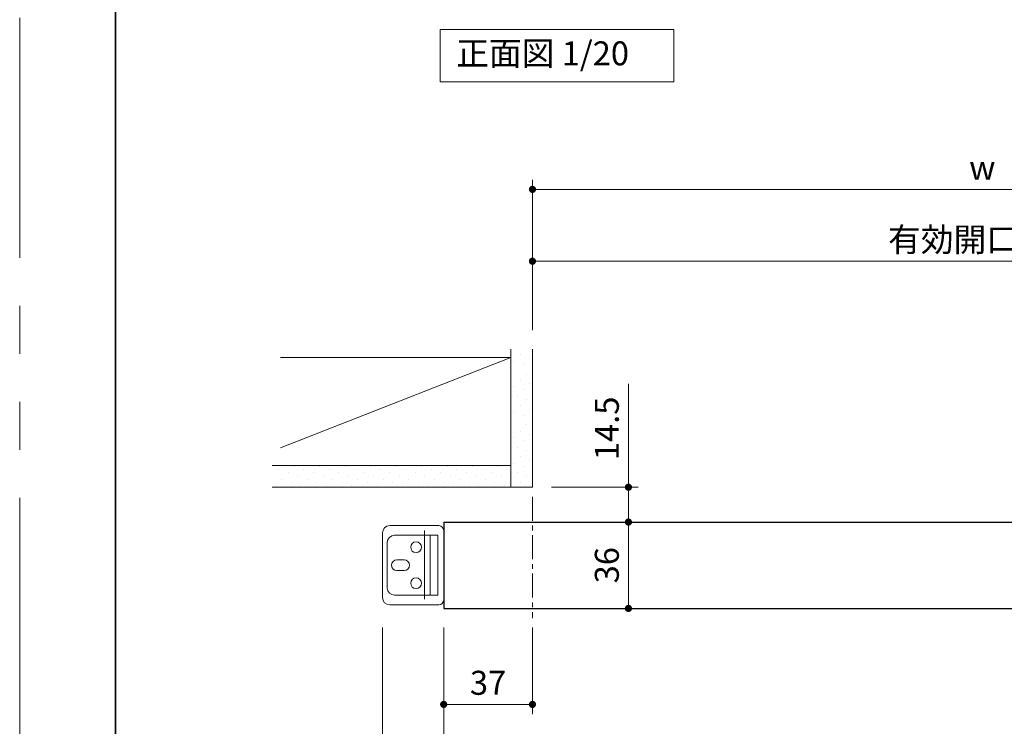
# Model space of a CAD drawing. Extents: x -60839 to -58226, y 2022 to 3236.
# Drawn here: x -60825 to -60415, y 2240 to 2534 of the extents above; entities that cross this region are included whole.
import ezdxf

# ---------------------------------------------------------------- set-up
doc = ezdxf.new("R2010")
doc.units = 0
doc.header["$LTSCALE"] = 80
doc.header["$MEASUREMENT"] = 0
doc.linetypes.add('CENTER', pattern=[2, 1.25, -0.25, 0.25, -0.25])
doc.linetypes.add('PHANTOM', pattern=[2.5, 1.25, -0.25, 0.25, -0.25, 0.25, -0.25])
doc.layers.get('0').update_dxf_attribs({"linetype": 'CONTINUOUS'})
doc.layers.get('DEFPOINTS').update_dxf_attribs({"linetype": 'CONTINUOUS'})
for name, color, linetype, lineweight in [('ハッチング', 6, 'CONTINUOUS', 9), ('中心線', 3, 'CENTER', 9), ('図面枠', 7, 'CONTINUOUS', 35), ('寸法線', 3, 'CONTINUOUS', 13), ('線(水)', 4, 'CONTINUOUS', 9), ('線(白)', 7, 'CONTINUOUS', 30), ('線(黄)', 2, 'CONTINUOUS', 15)]:
    doc.layers.add(name, color=color, linetype=linetype, lineweight=lineweight)
doc.layers.add('陰線', color=4, linetype='PHANTOM', lineweight=9, plot=False)
doc.styles.add('sanwa1', font='romans.shx', dxfattribs={"height": 10, "bigfont": 'extfont2.shx'})
doc.dimstyles.new('sanwa1', dxfattribs={"dimscale": 0.05, "dimtxt": 10, "dimasz": 45, "dimexe": 20, "dimexo": 20, "dimgap": 30, "dimtad": 1, "dimdsep": 46, "dimtxsty": 'sanwa1', "dimblk1": 'DOT', "dimblk2": 'DOT', "dimsah": 1, "dimcen": 0.15, "dimclrd": 256, "dimclre": 256, "dimclrt": 256, "dimadec": 0, "dimazin": 0, "dimtfac": 1, "dimtix": 1, "dimtmove": 0, "dimatfit": 0, "dimldrblk": 'DOT', "dimfxl": 1, "dimtolj": 1, "dimtzin": 0, "dimlwd": 13, "dimlwe": 13, "dimarcsym": 1})
pattern_1 = [(45, (30.602, -9.321), (-1.32582521, 3.97747564), [0, -3.75])]

# ---------------------------------------------------------------- blocks, each defined once
blk = doc.blocks.new('_DOT')
at = {"color": 0, "linetype": 'ByBlock'}
blk.add_line((-0.5, 0), (-1, 0), dxfattribs=at)
at = {"color": 0, "linetype": 'ByBlock', "const_width": 0.5}
blk.add_lwpolyline([(-0.25, 0, 1), (0.25, 0, 1)], format="xyb", close=True, dxfattribs=at)
blk = doc.blocks.new('*D3')
at = {"layer": 'DEFPOINTS', "color": 0, "ltscale": 3, "transparency": 16777216}
for p in [(-60674.02, 2288.78), (-60648.52, 2288.78), (-60648.52, 2188.78)]:
    blk.add_point(p, dxfattribs=at)
at = {"layer": '寸法線', "ltscale": 3, "transparency": 16777216}
for p, q in [((-60674.02, 2280.78), (-60674.02, 2184.78)), ((-60648.52, 2280.78), (-60648.52, 2184.78)), ((-60677.02, 2188.78), (-60718.5, 2188.78)), ((-60648.52, 2188.78), (-60674.02, 2188.78)), ((-60645.52, 2188.78), (-60642.52, 2188.78))]:
    blk.add_line(p, q, dxfattribs=at)
at = {"layer": '寸法線', "ltscale": 3, "transparency": 16777216, "xscale": 3, "yscale": 3, "zscale": 3}
blk.add_blockref('_DOT', (-60674.02, 2188.78), dxfattribs=at)
at = {"layer": '寸法線', "ltscale": 3, "transparency": 16777216, "xscale": 3, "yscale": 3, "zscale": 3, "rotation": 180}
blk.add_blockref('_DOT', (-60648.52, 2188.78), dxfattribs=at)
at = {"layer": '寸法線', "ltscale": 3, "transparency": 16777216, "insert": (-60699.26, 2197.78), "char_height": 10, "attachment_point": 5, "style": 'sanwa1'}
blk.add_mtext('\\A1;25.5', dxfattribs=at)
blk = doc.blocks.new('*D4')
at = {"layer": 'DEFPOINTS', "color": 0, "transparency": 16777216}
for p in [(-60648.52, 2288.78), (-60611.52, 2288.78), (-60611.52, 2248.78)]:
    blk.add_point(p, dxfattribs=at)
at = {"layer": '寸法線', "transparency": 16777216}
for p, q in [((-60648.52, 2280.78), (-60648.52, 2244.78)), ((-60611.52, 2280.78), (-60611.52, 2244.78)), ((-60645.52, 2248.78), (-60614.52, 2248.78))]:
    blk.add_line(p, q, dxfattribs=at)
at = {"layer": '寸法線', "transparency": 16777216, "xscale": 3, "yscale": 3, "zscale": 3, "rotation": 180}
blk.add_blockref('_DOT', (-60648.52, 2248.78), dxfattribs=at)
at = {"layer": '寸法線', "transparency": 16777216, "xscale": 3, "yscale": 3, "zscale": 3}
blk.add_blockref('_DOT', (-60611.52, 2248.78), dxfattribs=at)
at = {"layer": '寸法線', "transparency": 16777216, "insert": (-60630.02, 2257.78), "char_height": 10, "attachment_point": 5, "style": 'sanwa1'}
blk.add_mtext('\\A1;37', dxfattribs=at)
blk = doc.blocks.new('*D2')
at = {"layer": 'DEFPOINTS', "color": 0, "ltscale": 3, "transparency": 16777216}
for p in [(-60648.52, 2288.78), (-60048.52, 2288.78), (-60048.52, 2188.78)]:
    blk.add_point(p, dxfattribs=at)
at = {"layer": '寸法線', "ltscale": 3, "transparency": 16777216}
for p, q in [((-60648.52, 2280.78), (-60648.52, 2184.78)), ((-60048.52, 2280.78), (-60048.52, 2184.78)), ((-60645.52, 2188.78), (-60051.52, 2188.78))]:
    blk.add_line(p, q, dxfattribs=at)
at = {"layer": '寸法線', "ltscale": 3, "transparency": 16777216, "xscale": 3, "yscale": 3, "zscale": 3, "rotation": 180}
blk.add_blockref('_DOT', (-60648.52, 2188.78), dxfattribs=at)
at = {"layer": '寸法線', "ltscale": 3, "transparency": 16777216, "xscale": 3, "yscale": 3, "zscale": 3}
blk.add_blockref('_DOT', (-60048.52, 2188.78), dxfattribs=at)
at = {"layer": '寸法線', "ltscale": 3, "transparency": 16777216, "insert": (-60348.52, 2200.4), "char_height": 10, "attachment_point": 5, "style": 'sanwa1'}
blk.add_mtext('\\A1;{\\C3;W(DW)}', dxfattribs=at)
blk = doc.blocks.new('*D7')
at = {"layer": 'DEFPOINTS', "color": 0, "ltscale": 3, "transparency": 16777216}
for p in [(-60248.52, 2433.47), (-60611.52, 2396.78), (-60248.52, 2324.78)]:
    blk.add_point(p, dxfattribs=at)
at = {"layer": '寸法線', "ltscale": 3, "transparency": 16777216}
for p, q in [((-60611.52, 2404.78), (-60611.52, 2437.47)), ((-60248.52, 2332.78), (-60248.52, 2437.47)), ((-60608.52, 2433.47), (-60251.52, 2433.47))]:
    blk.add_line(p, q, dxfattribs=at)
at = {"layer": '寸法線', "ltscale": 3, "transparency": 16777216, "xscale": 3, "yscale": 3, "zscale": 3, "rotation": 180}
blk.add_blockref('_DOT', (-60611.52, 2433.47), dxfattribs=at)
at = {"layer": '寸法線', "ltscale": 3, "transparency": 16777216, "xscale": 3, "yscale": 3, "zscale": 3}
blk.add_blockref('_DOT', (-60248.52, 2433.47), dxfattribs=at)
at = {"layer": '寸法線', "ltscale": 3, "transparency": 16777216, "insert": (-60430.02, 2442.47), "char_height": 10, "attachment_point": 5, "style": 'sanwa1'}
blk.add_mtext('\\A1;{\\C3;有効開口W}', dxfattribs=at)
blk = doc.blocks.new('*D8')
at = {"layer": 'DEFPOINTS', "color": 0, "ltscale": 3, "transparency": 16777216}
for p in [(-60236.52, 2463.41), (-60611.52, 2396.78), (-60236.52, 2396.65)]:
    blk.add_point(p, dxfattribs=at)
at = {"layer": '寸法線', "ltscale": 3, "transparency": 16777216}
for p, q in [((-60611.52, 2404.78), (-60611.52, 2467.41)), ((-60236.52, 2404.65), (-60236.52, 2467.41)), ((-60608.52, 2463.41), (-60239.52, 2463.41))]:
    blk.add_line(p, q, dxfattribs=at)
at = {"layer": '寸法線', "ltscale": 3, "transparency": 16777216, "xscale": 3, "yscale": 3, "zscale": 3, "rotation": 180}
blk.add_blockref('_DOT', (-60611.52, 2463.41), dxfattribs=at)
at = {"layer": '寸法線', "ltscale": 3, "transparency": 16777216, "xscale": 3, "yscale": 3, "zscale": 3}
blk.add_blockref('_DOT', (-60236.52, 2463.41), dxfattribs=at)
at = {"layer": '寸法線', "ltscale": 3, "transparency": 16777216, "insert": (-60424.02, 2472.41), "char_height": 10, "attachment_point": 5, "style": 'sanwa1'}
blk.add_mtext('\\A1;w', dxfattribs=at)
blk = doc.blocks.new('*D9')
at = {"layer": 'DEFPOINTS', "color": 0, "transparency": 16777216}
for p in [(-60611.52, 2339.28), (-60611.52, 2324.78), (-60571.52, 2324.78)]:
    blk.add_point(p, dxfattribs=at)
at = {"layer": '寸法線', "transparency": 16777216}
for p, q in [((-60571.52, 2342.28), (-60571.52, 2382.33)), ((-60603.52, 2339.28), (-60567.52, 2339.28)), ((-60571.52, 2324.78), (-60571.52, 2339.28)), ((-60603.52, 2324.78), (-60567.52, 2324.78)), ((-60571.52, 2321.78), (-60571.52, 2318.78))]:
    blk.add_line(p, q, dxfattribs=at)
at = {"layer": '寸法線', "transparency": 16777216, "xscale": 3, "yscale": 3, "zscale": 3}
for p, rotation in [((-60571.52, 2339.28), 270), ((-60571.52, 2324.78), 90)]:
    blk.add_blockref('_DOT', p, dxfattribs=dict(at, rotation=rotation))
at = {"layer": '寸法線', "transparency": 16777216, "insert": (-60580.52, 2363.8), "char_height": 10, "attachment_point": 5, "rotation": 90, "style": 'sanwa1'}
blk.add_mtext('\\A1;14.5', dxfattribs=at)
blk = doc.blocks.new('*D10')
at = {"layer": 'DEFPOINTS', "color": 0, "transparency": 16777216}
for p in [(-60607.28, 2324.78), (-60603.7, 2288.78), (-60571.52, 2288.78)]:
    blk.add_point(p, dxfattribs=at)
at = {"layer": '寸法線', "transparency": 16777216}
for p, q in [((-60599.28, 2324.78), (-60567.52, 2324.78)), ((-60571.52, 2321.78), (-60571.52, 2291.78)), ((-60595.7, 2288.78), (-60567.52, 2288.78))]:
    blk.add_line(p, q, dxfattribs=at)
at = {"layer": '寸法線', "transparency": 16777216, "xscale": 3, "yscale": 3, "zscale": 3}
for p, rotation in [((-60571.52, 2324.78), 90), ((-60571.52, 2288.78), 270)]:
    blk.add_blockref('_DOT', p, dxfattribs=dict(at, rotation=rotation))
at = {"layer": '寸法線', "transparency": 16777216, "insert": (-60580.52, 2306.78), "char_height": 10, "attachment_point": 5, "rotation": 90, "style": 'sanwa1', "bg_fill": 3, "box_fill_scale": 1.25, "bg_fill_color": 256, "bg_fill_true_color": 13158600, "bg_fill_transparency": 0}
blk.add_mtext('\\A1;36', dxfattribs=at)

msp = doc.modelspace()

# ---------------------------------------------------------------- hatches: boundary and pattern name
at = {"layer": 'ハッチング'}
h = msp.add_hatch(dxfattribs=at)
h.set_pattern_fill('DOTS', color=256, scale=60, angle=45, style=0)
h.set_pattern_definition(pattern_1)
h.paths.add_polyline_path([(-60611.519, 2396.7802), (-60620.519, 2396.7802), (-60620.519, 2339.2802), (-60611.519, 2339.2802)])
h = msp.add_hatch(dxfattribs=at)
h.set_pattern_fill('DOTS', color=6, scale=60, angle=45)
h.set_pattern_definition(pattern_1)
h.paths.add_polyline_path([(-60620.519, 2339.2802), (-60620.519, 2348.2802), (-60720.019, 2348.2802), (-60720.019, 2339.2802)])

# ---------------------------------------------------------------- linework, layer by layer
at = {"layer": '中心線', "ltscale": 0.1}
msp.add_line((-60611.519, 2335.2802), (-60611.519, 2284.7803), dxfattribs=at)
at = {"layer": '図面枠'}
msp.add_line((-60785.2415, 3182.8457), (-60785.2415, 2074.8457), dxfattribs=at)
at = {"layer": '線(水)', "ltscale": 3}
for p, q in [((-60650.519, 2323.2802), (-60671.019, 2323.2802)), ((-60648.519, 2323.7802), (-60648.519, 2289.7802)), ((-60674.019, 2320.2802), (-60674.019, 2293.2802)), ((-60669.019, 2319.2802), (-60651.019, 2319.2802)), ((-60656.5819, 2292.594), (-60656.5819, 2321.241)), ((-60654.219, 2294.2802), (-60654.219, 2319.2802)), ((-60651.019, 2294.2802), (-60651.019, 2319.2802)), ((-60672.019, 2297.2802), (-60672.019, 2316.2802)), ((-60668.019, 2309.0302), (-60665.019, 2309.0302)), ((-60668.019, 2304.5302), (-60665.019, 2304.5302)), ((-60669.019, 2294.2802), (-60651.019, 2294.2802)), ((-60650.519, 2290.2802), (-60671.019, 2290.2802))]:
    msp.add_line(p, q, dxfattribs=at)
at = {"layer": '線(水)'}
msp.add_line((-60648.519, 2292.2802), (-60648.519, 2321.2802), dxfattribs=at)
at = {"layer": '線(水)', "ltscale": 3}
for centre in [(-60660.019, 2314.2802), (-60660.019, 2299.2802)]:
    msp.add_circle(centre, 2.25, dxfattribs=at)
for centre, radius, start, end in [((-60671.019, 2320.2802), 3, 90, 180), ((-60650.519, 2321.2802), 2, 0, 90), ((-60669.019, 2316.2802), 3, 90, 180), ((-60668.019, 2306.7802), 2.25, 90, 270), ((-60665.019, 2306.7802), 2.25, 270, 90), ((-60669.019, 2297.2802), 3, 180, 270), ((-60671.019, 2293.2802), 3, 180, 270), ((-60650.519, 2292.2802), 2, 270, 0)]:
    msp.add_arc(centre, radius, start, end, dxfattribs=at)
at = {"layer": '線(白)', "ltscale": 3}
for p, q in [((-60648.519, 2324.7802), (-60352.519, 2324.7802)), ((-60648.519, 2324.7802), (-60648.519, 2288.7802)), ((-60648.519, 2288.7802), (-60352.519, 2288.7802))]:
    msp.add_line(p, q, dxfattribs=at)
at = {"layer": '線(黄)', "ltscale": 3}
for p, q in [((-60620.519, 2339.2802), (-60620.519, 2396.7802)), ((-60611.519, 2339.2802), (-60611.519, 2396.7802)), ((-60716.519, 2393.4079), (-60620.519, 2393.4079)), ((-60620.519, 2393.2802), (-60716.519, 2355.6374)), ((-60620.519, 2348.2802), (-60720.019, 2348.2802)), ((-60611.519, 2339.2802), (-60720.019, 2339.2802))]:
    msp.add_line(p, q, dxfattribs=at)
msp.add_lwpolyline([(-60650.0271, 2530.0345), (-60552.6107, 2530.0345), (-60552.6107, 2508.1996), (-60650.0271, 2508.1996)], close=True, dxfattribs=at)
at = {"layer": '陰線'}
msp.add_line((-60825.2415, 2034.8457), (-60825.2415, 3222.8457), dxfattribs=at)

# ---------------------------------------------------------------- texts
at = {"layer": '線(黄)', "insert": (-60643.3142, 2518.7925), "char_height": 10, "attachment_point": 4, "line_spacing_factor": 1.27449, "style": 'sanwa1'}
msp.add_mtext('正面図 1/20', dxfattribs=at)

# ---------------------------------------------------------------- dimensions: what is measured, and where the dimension line sits
at = {"layer": '寸法線', "ltscale": 3}
for base, p1, p2, text, override, picture, middle in [((-60236.519, 2463.4079), (-60611.519, 2396.7802), (-60236.519, 2396.6526), 'w', {"dimscale": 1, "dimtxt": 8, "dimasz": 3, "dimexe": 4, "dimexo": 8, "dimgap": 4, "dimlwd": 65535, "dimlwe": 65535}, '*D8', (-60424.019, 2472.4079)), ((-60248.519, 2433.4652), (-60611.519, 2396.7802), (-60248.519, 2324.7802), '{\\C3;有効開口W}', {"dimscale": 1, "dimtxt": 8, "dimasz": 3, "dimexe": 4, "dimexo": 8, "dimgap": 4, "dimtmove": 1, "dimlwd": 65535, "dimlwe": 65535}, '*D7', (-60430.019, 2442.4652)), ((-60048.519, 2188.7802), (-60648.519, 2288.7802), (-60048.519, 2288.7802), '{\\C3;W(DW)}', {"dimscale": 1, "dimtxt": 8, "dimasz": 3, "dimexe": 4, "dimexo": 8, "dimgap": 4, "dimtmove": 1, "dimlwd": 65535, "dimlwe": 65535}, '*D2', (-60348.519, 2200.3993))]:
    dim = msp.add_linear_dim(base=base, p1=p1, p2=p2, text=text, dimstyle='sanwa1', override=override, dxfattribs=at)
    dim.commit()
    dim.dimension.update_dxf_attribs({"geometry": picture, "text_midpoint": middle})
at = {"layer": '寸法線'}
dim = msp.add_linear_dim(base=(-60571.519, 2324.7802), p1=(-60611.519, 2339.2802), p2=(-60611.519, 2324.7802), angle=90, dimstyle='sanwa1', override={"dimscale": 1, "dimtxt": 8, "dimasz": 3, "dimexe": 4, "dimexo": 8, "dimgap": 4, "dimjust": 1, "dimtix": 0, "dimlwd": 65535, "dimlwe": 65535}, dxfattribs=at)
dim.commit()
dim.dimension.update_dxf_attribs({"geometry": '*D9', "text_midpoint": (-60580.519, 2363.804)})
at = {"layer": '寸法線', "ltscale": 3}
dim = msp.add_linear_dim(base=(-60648.519, 2188.7802), p1=(-60674.019, 2288.7802), p2=(-60648.519, 2288.7802), dimstyle='sanwa1', override={"dimscale": 1, "dimtxt": 8, "dimasz": 3, "dimexe": 4, "dimexo": 8, "dimgap": 4, "dimjust": 1, "dimtix": 0, "dimlwd": 65535, "dimlwe": 65535}, dxfattribs=at)
dim.commit()
dim.dimension.update_dxf_attribs({"geometry": '*D3', "text_midpoint": (-60699.2571, 2197.7802)})
at = {"layer": '寸法線'}
dim = msp.add_linear_dim(base=(-60611.519, 2248.7802), p1=(-60648.519, 2288.7802), p2=(-60611.519, 2288.7802), dimstyle='sanwa1', override={"dimscale": 1, "dimtxt": 8, "dimasz": 3, "dimexe": 4, "dimexo": 8, "dimgap": 4, "dimlwd": 65535, "dimlwe": 65535}, dxfattribs=at)
dim.commit()
dim.dimension.update_dxf_attribs({"geometry": '*D4', "text_midpoint": (-60630.019, 2257.7802)})

# ---------------------------------------------------------------- next in the draw order: dimensions: what is measured, and where the dimension line sits
dim = msp.add_linear_dim(base=(-60571.519, 2288.7801), p1=(-60607.2787, 2324.7802), p2=(-60603.6963, 2288.7801), angle=90, dimstyle='sanwa1', override={"dimscale": 1, "dimtxt": 8, "dimasz": 3, "dimexe": 4, "dimexo": 8, "dimgap": 4, "dimtfill": 1, "dimlwd": 65535, "dimlwe": 65535}, dxfattribs=at)
dim.commit()
dim.dimension.update_dxf_attribs({"geometry": '*D10', "text_midpoint": (-60580.519, 2306.7802)})

doc.saveas('drawing.dxf')
